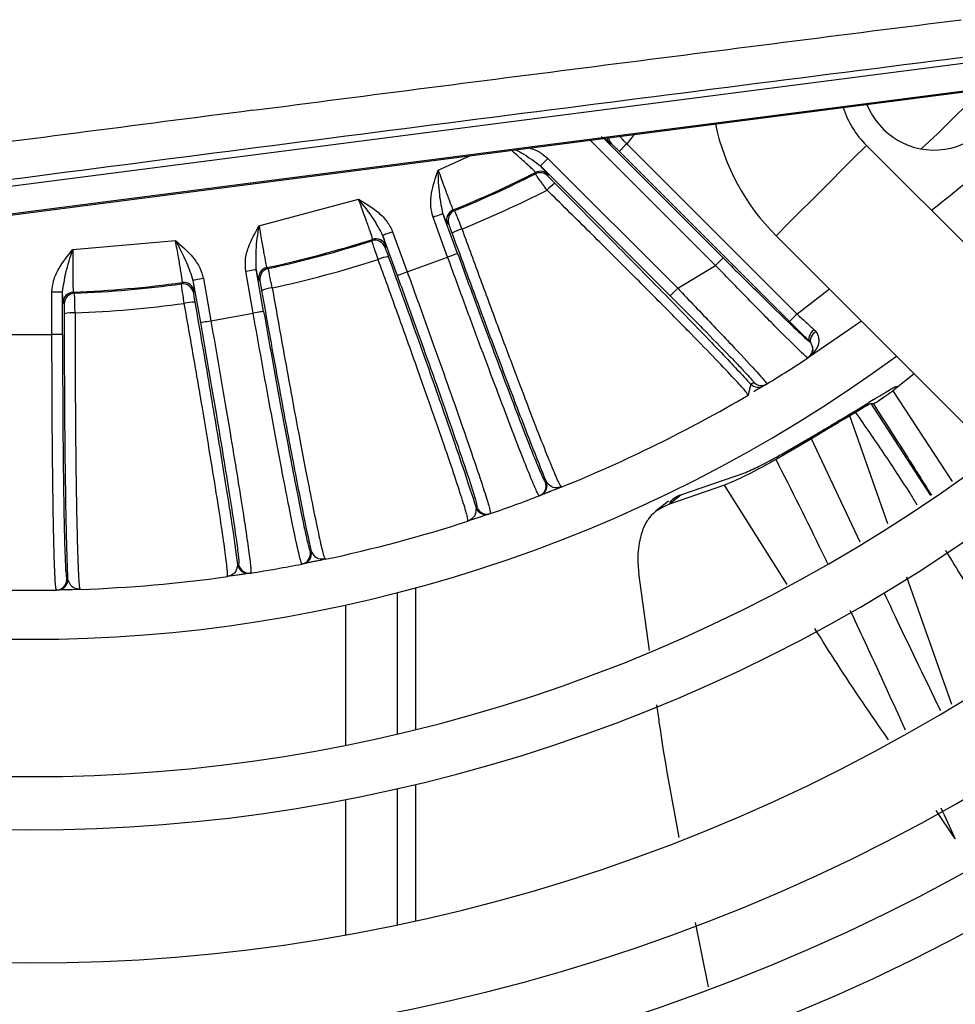
# Model space of a CAD drawing. Units: inches. Extents: x 17 to 8989, y 15 to 2985.
# Drawn here: x 7449 to 7471, y 1720 to 1743 of the extents above; entities that cross this region are included whole.
import ezdxf

# ---------------------------------------------------------------- set-up
doc = ezdxf.new("R2010")
doc.units = ezdxf.units.IN
doc.header["$MEASUREMENT"] = 0
doc.layers.add('Flowair', color=1, linetype='Continuous')

# ---------------------------------------------------------------- blocks, each defined once
blk = doc.blocks.new('LEO DT XL')
at = {"layer": 'Flowair'}
for p, q in [((8163.34, 2590.097), (8196.416, 2594.365)), ((8196.499, 2593.718), (8163.424, 2589.45)), ((8163.426, 2589.432), (8196.502, 2593.7)), ((8188.691, 2592.692), (8188.517, 2592.475)), ((8190.603, 2589.62), (8187.663, 2592.56)), ((8190.78, 2589.797), (8187.977, 2592.6)), ((8188.16, 2592.472), (8188.121, 2592.474)), ((8188.517, 2592.475), (8192.515, 2588.477)), ((8192.338, 2588.301), (8188.341, 2592.298)), ((8200.054, 2586.527), (8194.144, 2592.437)), ((8184.092, 2591.857), (8184.852, 2592.197)), ((8186.666, 2592.13), (8189.714, 2589.083)), ((8186.374, 2591.77), (8186.379, 2591.803)), ((8186.49, 2591.954), (8189.537, 2588.906)), ((8186.668, 2591.757), (8186.663, 2591.724)), ((8179.886, 2590.55), (8182.221, 2591.176)), ((8184.446, 2590.921), (8184.48, 2590.906)), ((8184.314, 2589.812), (8183.971, 2590.755)), ((8184.549, 2589.897), (8184.205, 2590.841)), ((8183.023, 2590.41), (8183.366, 2589.467)), ((8184.339, 2590.589), (8184.305, 2590.604)), ((8175.517, 2589.994), (8177.925, 2590.204)), ((8182.536, 2590.198), (8182.552, 2590.232)), ((8182.788, 2590.325), (8183.131, 2589.381)), ((8192.022, 2590.316), (8197.932, 2584.406)), ((8182.863, 2590.079), (8182.847, 2590.046)), ((8183.366, 2589.467), (8184.314, 2589.812)), ((8179.749, 2588.498), (8179.575, 2589.486)), ((8179.995, 2588.541), (8179.821, 2589.53)), ((8180.072, 2589.567), (8180.102, 2589.546)), ((8189.714, 2589.083), (8190.603, 2589.62)), ((8178.335, 2589.268), (8178.51, 2588.279)), ((8178.582, 2589.311), (8178.756, 2588.322)), ((8179.909, 2589.259), (8179.878, 2589.28)), ((8175.026, 2589), (8175.276, 2589)), ((8175.026, 2587.996), (8175.026, 2589)), ((8175.276, 2587.996), (8175.276, 2589)), ((8175.529, 2588.994), (8175.556, 2588.968)), ((8178.065, 2589.187), (8178.087, 2589.217)), ((8178.367, 2589.013), (8178.345, 2588.983)), ((8193.275, 2589.063), (8192.515, 2588.477)), ((8175.316, 2588.718), (8175.289, 2588.744)), ((8178.756, 2588.322), (8179.749, 2588.498)), ((8194.026, 2588.313), (8192.787, 2587.458)), ((8192.913, 2588.118), (8192.961, 2588.066)), ((8174.017, 2587.996), (8175.026, 2587.996)), ((8175.276, 2587.996), (8175.026, 2587.996)), ((8192.839, 2587.8), (8192.81, 2587.833)), ((8192.787, 2587.458), (8192.772, 2587.448)), ((8192.819, 2587.483), (8192.787, 2587.458)), ((8195.268, 2587.07), (8194.767, 2586.672)), ((8191.428, 2586.831), (8191.377, 2586.623)), ((8191.428, 2586.831), (8191.501, 2586.875)), ((8191.807, 2586.838), (8191.735, 2586.794)), ((8194.832, 2586.773), (8194.877, 2586.774)), ((8191.365, 2586.573), (8191.344, 2586.603)), ((8191.354, 2586.6), (8191.389, 2586.602)), ((8191.377, 2586.623), (8191.365, 2586.573)), ((8194.299, 2586.46), (8194.202, 2586.401)), ((8194.768, 2586.673), (8196.154, 2584.545)), ((8195.655, 2584.214), (8194.257, 2586.374)), ((8193.889, 2586.167), (8193.753, 2586.086)), ((8194.65, 2583.549), (8193.753, 2586.086)), ((8192.854, 2585.549), (8192.023, 2585.065)), ((8192.145, 2585.182), (8192.983, 2585.667)), ((8194.001, 2583.119), (8192.854, 2585.549)), ((8189.784, 2584.229), (8191.314, 2584.761)), ((8186.609, 2584.529), (8186.632, 2584.538)), ((8186.982, 2584.415), (8186.952, 2584.413)), ((8190.812, 2584.457), (8189.497, 2584.007)), ((8192.281, 2582.129), (8190.812, 2584.457)), ((8186.487, 2584.219), (8186.464, 2584.21)), ((8186.772, 2584.331), (8186.475, 2584.215)), ((8189.497, 2584.007), (8189.784, 2584.229)), ((8184.98, 2583.937), (8185.003, 2583.945)), ((8189.5, 2584.085), (8189.211, 2583.861)), ((8185.296, 2583.786), (8184.975, 2583.677)), ((8185.319, 2583.794), (8185.296, 2583.786)), ((8181.093, 2582.897), (8181.117, 2582.901)), ((8179.385, 2582.596), (8179.409, 2582.6)), ((8180.919, 2582.613), (8180.894, 2582.608)), ((8181.218, 2582.673), (8180.906, 2582.61)), ((8181.44, 2582.719), (8181.41, 2582.723)), ((8179.694, 2582.396), (8179.67, 2582.392)), ((8189.051, 2580.576), (8188.801, 2582.395)), ((8196.15, 2579.308), (8195.092, 2582.299)), ((8175.376, 2582.247), (8175.401, 2582.247)), ((8175.155, 2581.998), (8175.131, 2581.997)), ((8175.687, 2582.012), (8175.658, 2582.021)), ((8183.128, 2581.935), (8183.128, 2578.614)), ((8183.561, 2582.05), (8183.561, 2578.718)), ((8181.926, 2578.352), (8181.926, 2581.648)), ((8183.128, 2577.331), (8183.128, 2574.133)), ((8183.561, 2577.432), (8183.561, 2574.226)), ((8181.926, 2573.899), (8181.926, 2577.078)), ((8196.23, 2576.158), (8195.785, 2576.818)), ((8190.441, 2572.684), (8190.129, 2574.195))]:
    blk.add_line(p, q, dxfattribs=at)
at = {"layer": 'Flowair', "flags": 128}
for points in [[(8196.869, 2593.757), (8195.811, 2592.708), (8195.432, 2592.356)], [(8188.517, 2592.475), (8188.483, 2592.441), (8188.45, 2592.408), (8188.42, 2592.378), (8188.393, 2592.351), (8188.371, 2592.329), (8188.355, 2592.312), (8188.344, 2592.302), (8188.341, 2592.298)], [(8194.144, 2592.437), (8194.08, 2592.373), (8193.896, 2592.189), (8193.613, 2591.907), (8193.267, 2591.561), (8192.899, 2591.192), (8192.553, 2590.846), (8192.271, 2590.564), (8192.086, 2590.38), (8192.022, 2590.316)], [(8186.666, 2592.13), (8186.632, 2592.096), (8186.599, 2592.063), (8186.569, 2592.033), (8186.542, 2592.006), (8186.52, 2591.984), (8186.504, 2591.968), (8186.494, 2591.958), (8186.49, 2591.954)], [(8183.971, 2590.755), (8184.016, 2590.772), (8184.06, 2590.787), (8184.1, 2590.802), (8184.135, 2590.815), (8184.164, 2590.826), (8184.186, 2590.834), (8184.2, 2590.839), (8184.205, 2590.841)], [(8183.023, 2590.41), (8182.977, 2590.394), (8182.934, 2590.378), (8182.894, 2590.363), (8182.858, 2590.35), (8182.829, 2590.339), (8182.807, 2590.331), (8182.793, 2590.326), (8182.788, 2590.325)], [(8184.549, 2589.897), (8184.544, 2589.895), (8184.53, 2589.89), (8184.508, 2589.882), (8184.479, 2589.872), (8184.443, 2589.859), (8184.403, 2589.844), (8184.359, 2589.828), (8184.314, 2589.812)], [(8190.78, 2589.797), (8190.776, 2589.793), (8190.765, 2589.783), (8190.749, 2589.766), (8190.727, 2589.744), (8190.7, 2589.717), (8190.67, 2589.687), (8190.637, 2589.654), (8190.603, 2589.62)], [(8179.575, 2589.486), (8179.622, 2589.495), (8179.668, 2589.503), (8179.71, 2589.51), (8179.748, 2589.517), (8179.778, 2589.522), (8179.801, 2589.526), (8179.816, 2589.529), (8179.821, 2589.53)], [(8183.131, 2589.381), (8183.136, 2589.383), (8183.15, 2589.388), (8183.172, 2589.396), (8183.201, 2589.407), (8183.237, 2589.42), (8183.277, 2589.434), (8183.321, 2589.45), (8183.366, 2589.467)], [(8178.582, 2589.311), (8178.534, 2589.303), (8178.488, 2589.295), (8178.446, 2589.287), (8178.409, 2589.281), (8178.378, 2589.275), (8178.355, 2589.271), (8178.341, 2589.269), (8178.335, 2589.268)], [(8189.537, 2588.906), (8189.541, 2588.91), (8189.551, 2588.921), (8189.568, 2588.937), (8189.59, 2588.959), (8189.616, 2588.986), (8189.647, 2589.016), (8189.68, 2589.049), (8189.714, 2589.083)], [(8179.995, 2588.541), (8179.99, 2588.54), (8179.976, 2588.538), (8179.953, 2588.533), (8179.922, 2588.528), (8179.885, 2588.522), (8179.843, 2588.514), (8179.797, 2588.506), (8179.749, 2588.498)], [(8178.51, 2588.279), (8178.515, 2588.28), (8178.53, 2588.283), (8178.553, 2588.287), (8178.583, 2588.292), (8178.621, 2588.299), (8178.663, 2588.306), (8178.708, 2588.314), (8178.756, 2588.322)], [(8192.515, 2588.477), (8192.481, 2588.443), (8192.448, 2588.411), (8192.417, 2588.38), (8192.391, 2588.354), (8192.369, 2588.332), (8192.352, 2588.315), (8192.342, 2588.305), (8192.338, 2588.301)], [(8192.913, 2588.118), (8192.877, 2588.081), (8192.846, 2588.041), (8192.82, 2588), (8192.802, 2587.959), (8192.792, 2587.921), (8192.789, 2587.886), (8192.796, 2587.856), (8192.81, 2587.833)], [(8192.961, 2588.066), (8192.922, 2588.036), (8192.889, 2588.002), (8192.861, 2587.966), (8192.841, 2587.929), (8192.828, 2587.893), (8192.823, 2587.858), (8192.827, 2587.827), (8192.839, 2587.8)], [(8179.67, 2582.392), (8179.363, 2582.346), (8179.247, 2582.329)]]:
    blk.add_lwpolyline(points, dxfattribs=at)
at = {"layer": 'Flowair'}
for centre, radius, start, end in [((8195.735, 2594.028), 1.7, 201.7793, 354.9836), ((8195.735, 2594.028), 2.25, 198.2027, 225), ((8195.735, 2594.028), 5.25, 191.98, 225), ((8188.298, 2592.651), 0.25, 189.4096, 224.9546), ((8188.337, 2592.649), 0.25, 187.915, 224.9821), ((8174.522, 2615.241), 26.267, 292.1982, 296.8344), ((8174.522, 2615.241), 26.294, 292.2543, 296.7922), ((8186.486, 2591.547), 0.25, 45.0134, 116.7752), ((8186.492, 2591.58), 0.25, 45.0195, 116.8138), ((8187.343, 2590.773), 0.93, 123.3948, 138.5347), ((8174.522, 2615.241), 26.758, 292.2439, 296.9456), ((8184.54, 2590.69), 0.25, 112.2186, 199.9802), ((8184.574, 2590.675), 0.25, 112.2724, 199.9809), ((8184.906, 2589.601), 0.911, 106.2731, 122.0451), ((8174.522, 2615.241), 26.267, 282.1982, 287.8018), ((8174.522, 2615.241), 26.294, 282.2543, 287.7457), ((8182.612, 2589.96), 0.25, 20.0185, 107.7282), ((8182.628, 2589.994), 0.25, 20.0173, 107.7854), ((8174.522, 2615.241), 26.758, 282.2439, 287.7561), ((8183.048, 2588.925), 0.911, 97.9556, 113.7265), ((8180.125, 2589.323), 0.25, 102.2169, 189.9805), ((8180.156, 2589.302), 0.25, 102.2757, 189.979), ((8175.539, 2588.744), 0.25, 92.2175, 179.9797), ((8174.522, 2615.241), 26.267, 272.1982, 277.8018), ((8174.522, 2615.241), 26.294, 272.2543, 277.7457), ((8178.099, 2588.939), 0.25, 10.0213, 97.7253), ((8178.121, 2588.97), 0.25, 10.0177, 97.7841), ((8180.295, 2588.188), 0.91, 96.2653, 112.0496), ((8175.566, 2588.718), 0.25, 92.2741, 179.9796), ((8174.522, 2615.241), 26.758, 272.2439, 277.7561), ((8178.349, 2587.844), 0.91, 87.9499, 103.7336), ((8175.51, 2587.596), 0.91, 86.2631, 102.0527), ((8192.634, 2587.657), 0.25, 303.2947, 35.1061), ((8174.522, 2615.241), 34.4, 233.7786, 306.2214), ((8174.522, 2615.241), 33.25, 301.3238, 303.2899), ((8191.605, 2587.008), 0.25, 224.9894, 301.1745), ((8191.677, 2587.051), 0.25, 224.9905, 301.3213), ((8174.522, 2615.241), 33.25, 292.0093, 300.4349), ((8174.522, 2615.241), 37.625, 233.0209, 306.9791), ((8186.375, 2584.444), 0.25, 291.0524, 20.0057), ((8186.397, 2584.452), 0.25, 291.0947, 20.0056), ((8174.522, 2615.241), 38.875, 232.7614, 307.2386), ((8174.522, 2615.241), 33.25, 288.9501, 291.0499), ((8185.215, 2584.022), 0.25, 199.9962, 288.9034), ((8185.238, 2584.03), 0.25, 199.9962, 288.9456), ((8174.522, 2615.241), 33.25, 282.0093, 287.9907), ((8180.846, 2582.853), 0.25, 281.054, 10.0047), ((8180.87, 2582.858), 0.25, 281.0963, 10.0044), ((8179.631, 2582.639), 0.25, 189.9972, 278.9015), ((8179.655, 2582.643), 0.25, 189.9937, 278.9457), ((8174.522, 2615.241), 33.25, 278.9501, 281.0499), ((8174.522, 2615.241), 33.25, 272.0093, 277.9907), ((8174.522, 2615.241), 42, 232.1808, 307.8192), ((8175.126, 2582.247), 0.25, 271.0536, 0.0056), ((8175.151, 2582.247), 0.25, 271.0948, 0.0058), ((8174.522, 2615.241), 33.25, 268.9501, 271.0499), ((8174.522, 2615.241), 44, 231.8381, 308.1472), ((8174.522, 2615.241), 45.5, 231.6258, 308.3742), ((8174.522, 2615.241), 46.75, 231.4479, 308.5521), ((8174.522, 2615.241), 48.481, 231.2168, 308.7832), ((8174.522, 2615.241), 49.731, 231.0599, 308.9401), ((8174.522, 2615.241), 51.875, 230.8086, 309.1914), ((8174.522, 2615.241), 53.875, 230.5922, 309.4078)]:
    blk.add_arc(centre, radius, start, end, dxfattribs=at)
for points, knots in [([(8179.745, 2593.262), (8182.505, 2593.618), (8188.052, 2594.332), (8193.587, 2595.035), (8196.368, 2595.389)], [0, 0, 0, 0, 0.497418, 1, 1, 1, 1]), ([(8163.322, 2590.24), (8166.994, 2590.721), (8174.333, 2591.681), (8185.381, 2593.107), (8192.723, 2594.041), (8196.397, 2594.509)], [0, 0, 0, 0, 0.333511, 0.666489, 1, 1, 1, 1]), ([(8198.854, 2594.091), (8198.819, 2594.046), (8197.94, 2592.901), (8196.863, 2591.823), (8195.717, 2590.944), (8195.672, 2590.909)], [0, 0, 0, 0, 0.03799, 0.961983, 1, 1, 1, 1]), ([(8179.745, 2593.262), (8176.985, 2592.906), (8171.438, 2592.188), (8165.907, 2591.463), (8163.127, 2591.099)], [0, 0, 0, 0, 0.497418, 1, 1, 1, 1]), ([(8188.121, 2592.474), (8188.11, 2592.482), (8188.088, 2592.497), (8187.982, 2592.597), (8187.929, 2592.647)], [0, 0, 0, 0, 0.499273, 1, 1, 1, 1]), ([(8188.341, 2592.298), (8188.318, 2592.321), (8188.272, 2592.367), (8188.213, 2592.424), (8188.171, 2592.464), (8188.164, 2592.47), (8188.16, 2592.472)], [0, 0, 0, 0, 0.250798, 0.500221, 0.749435, 1, 1, 1, 1]), ([(8188.517, 2592.475), (8188.472, 2592.524), (8188.412, 2592.587), (8188.365, 2592.637), (8188.354, 2592.649)], [0, 0, 0, 0, 0.765861, 1, 1, 1, 1]), ([(8186.379, 2591.803), (8186.376, 2591.807), (8186.371, 2591.815), (8186.323, 2591.862), (8186.247, 2591.933), (8186.109, 2592.059), (8185.957, 2592.194), (8185.834, 2592.301), (8185.812, 2592.321)], [0, 0, 0, 0, 0.149182, 0.301836, 0.458827, 0.620957, 0.930059, 1, 1, 1, 1]), ([(8185.916, 2592.334), (8185.979, 2592.3), (8186.189, 2592.187), (8186.366, 2592.049), (8186.49, 2591.954)], [0, 0, 0, 0, 0.301309, 1, 1, 1, 1]), ([(8186.24, 2592.376), (8186.311, 2592.352), (8186.469, 2592.297), (8186.596, 2592.19), (8186.666, 2592.13)], [0, 0, 0, 0, 0.451161, 1, 1, 1, 1]), ([(8183.971, 2590.755), (8183.949, 2590.841), (8183.902, 2591.024), (8183.938, 2591.405), (8184.031, 2591.678), (8184.092, 2591.857)], [0, 0, 0, 0, 0.233654, 0.499236, 1, 1, 1, 1]), ([(8184.092, 2591.857), (8184.116, 2591.792), (8184.161, 2591.664), (8184.245, 2591.431), (8184.338, 2591.18), (8184.421, 2590.966), (8184.437, 2590.936), (8184.446, 2590.921)], [0, 0, 0, 0, 0.134156, 0.262526, 0.500894, 0.749263, 1, 1, 1, 1]), ([(8184.205, 2590.841), (8184.176, 2590.985), (8184.109, 2591.309), (8184.098, 2591.662), (8184.092, 2591.857)], [0, 0, 0, 0, 0.447973, 1, 1, 1, 1]), ([(8186.647, 2591.389), (8186.625, 2591.418), (8186.585, 2591.474), (8186.517, 2591.568), (8186.445, 2591.666), (8186.386, 2591.751), (8186.378, 2591.764), (8186.374, 2591.77)], [0, 0, 0, 0, 0.14832, 0.281281, 0.500512, 0.756302, 1, 1, 1, 1]), ([(8186.49, 2591.954), (8186.541, 2591.899), (8186.645, 2591.79), (8186.661, 2591.768), (8186.668, 2591.757)], [0, 0, 0, 0, 0.50033, 1, 1, 1, 1]), ([(8186.663, 2591.724), (8186.666, 2591.72), (8186.671, 2591.714), (8186.71, 2591.672), (8186.765, 2591.616), (8186.81, 2591.571), (8186.832, 2591.549)], [0, 0, 0, 0, 0.249996, 0.499899, 0.749531, 1, 1, 1, 1]), ([(8186.832, 2591.549), (8187.339, 2591.039), (8188.355, 2590.018), (8189.708, 2588.639), (8190.821, 2587.487), (8191.226, 2587.05), (8191.428, 2586.831)], [0, 0, 0, 0, 0.249635, 0.499401, 0.749303, 1, 1, 1, 1]), ([(8191.344, 2586.603), (8191.335, 2586.62), (8191.312, 2586.662), (8191.059, 2586.942), (8190.631, 2587.393), (8190.043, 2587.998), (8189.325, 2588.727), (8188.502, 2589.552), (8187.601, 2590.448), (8186.967, 2591.073), (8186.647, 2591.389)], [0, 0, 0, 0, 0.094274, 0.223737, 0.352663, 0.481325, 0.610445, 0.739689, 0.868621, 1, 1, 1, 1]), ([(8182.221, 2591.176), (8182.383, 2591.078), (8182.63, 2590.929), (8182.903, 2590.66), (8182.984, 2590.49), (8183.023, 2590.41)], [0, 0, 0, 0, 0.500765, 0.766249, 1, 1, 1, 1]), ([(8182.552, 2590.232), (8182.549, 2590.249), (8182.542, 2590.282), (8182.468, 2590.499), (8182.378, 2590.751), (8182.293, 2590.984), (8182.245, 2591.111), (8182.221, 2591.176)], [0, 0, 0, 0, 0.25073, 0.499104, 0.737466, 0.865836, 1, 1, 1, 1]), ([(8182.221, 2591.176), (8182.342, 2591.023), (8182.561, 2590.745), (8182.718, 2590.455), (8182.788, 2590.325)], [0, 0, 0, 0, 0.552012, 1, 1, 1, 1]), ([(8184.651, 2590.475), (8184.627, 2590.536), (8184.581, 2590.655), (8184.525, 2590.796), (8184.488, 2590.887), (8184.482, 2590.9), (8184.48, 2590.906)], [0, 0, 0, 0, 0.267942, 0.523929, 0.767956, 1, 1, 1, 1]), ([(8184.305, 2590.604), (8184.298, 2590.616), (8184.285, 2590.639), (8184.232, 2590.773), (8184.205, 2590.841)], [0, 0, 0, 0, 0.499262, 1, 1, 1, 1]), ([(8179.575, 2589.486), (8179.568, 2589.574), (8179.554, 2589.763), (8179.656, 2590.132), (8179.795, 2590.385), (8179.886, 2590.55)], [0, 0, 0, 0, 0.233667, 0.499238, 1, 1, 1, 1]), ([(8179.821, 2589.53), (8179.817, 2589.678), (8179.808, 2590.008), (8179.858, 2590.357), (8179.886, 2590.55)], [0, 0, 0, 0, 0.447979, 1, 1, 1, 1]), ([(8179.886, 2590.55), (8179.898, 2590.482), (8179.92, 2590.348), (8179.963, 2590.104), (8180.01, 2589.841), (8180.055, 2589.616), (8180.066, 2589.584), (8180.072, 2589.567)], [0, 0, 0, 0, 0.134159, 0.262533, 0.500896, 0.749262, 1, 1, 1, 1]), ([(8184.423, 2590.373), (8184.412, 2590.401), (8184.391, 2590.459), (8184.364, 2590.53), (8184.345, 2590.579), (8184.341, 2590.586), (8184.339, 2590.589)], [0, 0, 0, 0, 0.250614, 0.50017, 0.74957, 1, 1, 1, 1]), ([(8184.651, 2590.475), (8184.796, 2590.076), (8185.09, 2589.273), (8185.516, 2588.122), (8185.916, 2587.054), (8186.267, 2586.132), (8186.558, 2585.384), (8186.78, 2584.834), (8186.935, 2584.476), (8186.966, 2584.435), (8186.982, 2584.415)], [0, 0, 0, 0, 0.122172, 0.246186, 0.372045, 0.499756, 0.621591, 0.745572, 0.871706, 1, 1, 1, 1]), ([(8177.925, 2590.204), (8178.067, 2590.08), (8178.285, 2589.89), (8178.507, 2589.579), (8178.558, 2589.396), (8178.582, 2589.311)], [0, 0, 0, 0, 0.500769, 0.766251, 1, 1, 1, 1]), ([(8178.087, 2589.217), (8178.087, 2589.235), (8178.086, 2589.269), (8178.051, 2589.495), (8178.006, 2589.759), (8177.962, 2590.003), (8177.938, 2590.136), (8177.925, 2590.204)], [0, 0, 0, 0, 0.250728, 0.499105, 0.737466, 0.865832, 1, 1, 1, 1]), ([(8177.925, 2590.204), (8178.018, 2590.033), (8178.185, 2589.722), (8178.289, 2589.408), (8178.335, 2589.268)], [0, 0, 0, 0, 0.552015, 1, 1, 1, 1]), ([(8182.682, 2589.758), (8182.661, 2589.82), (8182.619, 2589.942), (8182.572, 2590.085), (8182.541, 2590.179), (8182.538, 2590.192), (8182.536, 2590.198)], [0, 0, 0, 0, 0.267929, 0.523931, 0.767956, 1, 1, 1, 1]), ([(8182.788, 2590.325), (8182.811, 2590.256), (8182.856, 2590.119), (8182.861, 2590.093), (8182.863, 2590.079)], [0, 0, 0, 0, 0.500738, 1, 1, 1, 1]), ([(8186.632, 2584.538), (8186.52, 2584.815), (8186.295, 2585.369), (8185.757, 2586.775), (8185.122, 2588.468), (8184.656, 2589.738), (8184.423, 2590.373)], [0, 0, 0, 0, 0.250662, 0.500646, 0.750474, 1, 1, 1, 1]), ([(8175.026, 2589), (8175.035, 2589.088), (8175.053, 2589.276), (8175.218, 2589.622), (8175.399, 2589.847), (8175.517, 2589.994)], [0, 0, 0, 0, 0.233667, 0.499238, 1, 1, 1, 1]), ([(8175.276, 2589), (8175.297, 2589.146), (8175.345, 2589.473), (8175.456, 2589.809), (8175.517, 2589.994)], [0, 0, 0, 0, 0.447983, 1, 1, 1, 1]), ([(8175.517, 2589.994), (8175.517, 2589.925), (8175.516, 2589.789), (8175.515, 2589.541), (8175.516, 2589.273), (8175.521, 2589.045), (8175.526, 2589.011), (8175.529, 2588.994)], [0, 0, 0, 0, 0.13416, 0.262527, 0.500893, 0.749262, 1, 1, 1, 1]), ([(8182.847, 2590.046), (8182.848, 2590.042), (8182.849, 2590.034), (8182.866, 2589.984), (8182.891, 2589.913), (8182.912, 2589.855), (8182.922, 2589.827)], [0, 0, 0, 0, 0.250441, 0.499829, 0.749416, 1, 1, 1, 1]), ([(8184.791, 2583.617), (8184.79, 2583.643), (8184.789, 2583.694), (8184.677, 2584.067), (8184.494, 2584.628), (8184.237, 2585.388), (8183.913, 2586.319), (8183.533, 2587.396), (8183.119, 2588.554), (8182.827, 2589.359), (8182.682, 2589.758)], [0, 0, 0, 0, 0.128063, 0.253975, 0.377744, 0.499376, 0.627314, 0.753396, 0.877622, 1, 1, 1, 1]), ([(8182.922, 2589.827), (8183.152, 2589.191), (8183.611, 2587.918), (8184.213, 2586.213), (8184.704, 2584.789), (8184.888, 2584.221), (8184.98, 2583.937)], [0, 0, 0, 0, 0.249526, 0.499354, 0.749338, 1, 1, 1, 1]), ([(8186.464, 2584.21), (8186.45, 2584.231), (8186.421, 2584.27), (8186.275, 2584.614), (8186.068, 2585.129), (8185.799, 2585.825), (8185.474, 2586.679), (8185.103, 2587.668), (8184.712, 2588.724), (8184.446, 2589.451), (8184.314, 2589.812)], [0, 0, 0, 0, 0.130102, 0.256732, 0.379887, 0.49957, 0.627589, 0.753666, 0.877803, 1, 1, 1, 1]), ([(8184.549, 2589.897), (8184.678, 2589.542), (8184.937, 2588.833), (8185.315, 2587.814), (8185.665, 2586.878), (8185.977, 2586.059), (8186.237, 2585.389), (8186.435, 2584.896), (8186.569, 2584.582), (8186.596, 2584.547), (8186.609, 2584.529)], [0, 0, 0, 0, 0.125541, 0.250563, 0.375617, 0.500227, 0.625477, 0.750003, 0.875176, 1, 1, 1, 1]), ([(8190.78, 2589.797), (8191.036, 2589.542), (8191.546, 2589.033), (8192.207, 2588.388), (8192.688, 2587.929), (8192.769, 2587.865), (8192.81, 2587.833)], [0, 0, 0, 0, 0.250686, 0.500435, 0.75017, 1, 1, 1, 1]), ([(8179.878, 2589.28), (8179.874, 2589.292), (8179.865, 2589.317), (8179.836, 2589.459), (8179.821, 2589.53)], [0, 0, 0, 0, 0.499265, 1, 1, 1, 1]), ([(8180.196, 2589.092), (8180.183, 2589.157), (8180.158, 2589.282), (8180.128, 2589.43), (8180.108, 2589.527), (8180.104, 2589.54), (8180.102, 2589.546)], [0, 0, 0, 0, 0.267937, 0.523936, 0.767954, 1, 1, 1, 1]), ([(8183.366, 2589.467), (8183.497, 2589.106), (8183.759, 2588.38), (8184.138, 2587.321), (8184.489, 2586.327), (8184.789, 2585.464), (8185.031, 2584.756), (8185.205, 2584.226), (8185.314, 2583.868), (8185.318, 2583.819), (8185.319, 2583.794)], [0, 0, 0, 0, 0.121983, 0.245896, 0.371738, 0.499515, 0.619408, 0.742786, 0.86965, 1, 1, 1, 1]), ([(8192.772, 2587.448), (8192.761, 2587.454), (8192.739, 2587.467), (8192.559, 2587.636), (8192.15, 2588.038), (8191.433, 2588.763), (8190.88, 2589.334), (8190.603, 2589.62)], [0, 0, 0, 0, 0.124571, 0.250768, 0.500088, 0.749374, 1, 1, 1, 1]), ([(8178.335, 2589.268), (8178.346, 2589.196), (8178.367, 2589.053), (8178.367, 2589.027), (8178.367, 2589.013)], [0, 0, 0, 0, 0.500736, 1, 1, 1, 1]), ([(8179.954, 2589.031), (8179.948, 2589.061), (8179.938, 2589.121), (8179.924, 2589.196), (8179.913, 2589.247), (8179.911, 2589.255), (8179.909, 2589.259)], [0, 0, 0, 0, 0.250596, 0.500161, 0.749564, 1, 1, 1, 1]), ([(8183.131, 2589.381), (8183.26, 2589.026), (8183.517, 2588.317), (8183.884, 2587.293), (8184.217, 2586.351), (8184.504, 2585.523), (8184.736, 2584.843), (8184.901, 2584.338), (8185, 2584.011), (8185.002, 2583.967), (8185.003, 2583.945)], [0, 0, 0, 0, 0.12554, 0.250563, 0.375616, 0.500227, 0.625476, 0.750003, 0.875176, 1, 1, 1, 1]), ([(8175.289, 2588.744), (8175.286, 2588.757), (8175.282, 2588.783), (8175.278, 2588.928), (8175.276, 2589)], [0, 0, 0, 0, 0.499264, 1, 1, 1, 1]), ([(8178.133, 2588.728), (8178.123, 2588.793), (8178.103, 2588.92), (8178.081, 2589.069), (8178.067, 2589.167), (8178.066, 2589.181), (8178.065, 2589.187)], [0, 0, 0, 0, 0.26794, 0.523933, 0.767955, 1, 1, 1, 1]), ([(8181.117, 2582.901), (8181.054, 2583.194), (8180.929, 2583.778), (8180.643, 2585.257), (8180.312, 2587.034), (8180.073, 2588.366), (8179.954, 2589.031)], [0, 0, 0, 0, 0.250662, 0.500646, 0.750474, 1, 1, 1, 1]), ([(8180.196, 2589.092), (8180.27, 2588.674), (8180.42, 2587.832), (8180.639, 2586.625), (8180.848, 2585.504), (8181.034, 2584.535), (8181.191, 2583.747), (8181.314, 2583.167), (8181.404, 2582.788), (8181.428, 2582.742), (8181.44, 2582.719)], [0, 0, 0, 0, 0.122171, 0.246185, 0.372045, 0.499755, 0.621591, 0.745572, 0.871706, 1, 1, 1, 1]), ([(8189.714, 2589.083), (8189.988, 2588.796), (8190.538, 2588.222), (8191.24, 2587.477), (8191.63, 2587.054), (8191.791, 2586.869), (8191.802, 2586.848), (8191.807, 2586.838)], [0, 0, 0, 0, 0.249718, 0.499152, 0.748417, 0.874469, 1, 1, 1, 1]), ([(8175.569, 2588.504), (8175.568, 2588.57), (8175.565, 2588.698), (8175.561, 2588.849), (8175.558, 2588.947), (8175.556, 2588.961), (8175.556, 2588.968)], [0, 0, 0, 0, 0.267944, 0.523935, 0.767955, 1, 1, 1, 1]), ([(8178.345, 2588.983), (8178.345, 2588.979), (8178.346, 2588.971), (8178.353, 2588.919), (8178.366, 2588.844), (8178.376, 2588.784), (8178.381, 2588.754)], [0, 0, 0, 0, 0.250435, 0.499827, 0.749392, 1, 1, 1, 1]), ([(8189.537, 2588.906), (8189.795, 2588.648), (8190.31, 2588.13), (8190.859, 2587.568), (8191.189, 2587.225), (8191.371, 2587.031), (8191.486, 2586.903), (8191.496, 2586.884), (8191.501, 2586.875)], [0, 0, 0, 0, 0.249471, 0.498646, 0.623383, 0.748889, 0.873951, 1, 1, 1, 1]), ([(8175.32, 2588.486), (8175.32, 2588.517), (8175.32, 2588.578), (8175.319, 2588.653), (8175.317, 2588.706), (8175.316, 2588.714), (8175.316, 2588.718)], [0, 0, 0, 0, 0.250604, 0.500173, 0.749566, 1, 1, 1, 1]), ([(8179.144, 2582.314), (8179.147, 2582.34), (8179.155, 2582.391), (8179.109, 2582.777), (8179.027, 2583.362), (8178.905, 2584.154), (8178.748, 2585.128), (8178.561, 2586.255), (8178.354, 2587.466), (8178.206, 2588.31), (8178.133, 2588.728)], [0, 0, 0, 0, 0.128063, 0.253975, 0.377744, 0.499376, 0.627314, 0.753396, 0.877623, 1, 1, 1, 1]), ([(8178.381, 2588.754), (8178.497, 2588.088), (8178.728, 2586.755), (8179.025, 2584.971), (8179.262, 2583.484), (8179.344, 2582.892), (8179.385, 2582.596)], [0, 0, 0, 0, 0.249526, 0.499353, 0.749338, 1, 1, 1, 1]), ([(8179.995, 2588.541), (8180.061, 2588.169), (8180.193, 2587.426), (8180.388, 2586.356), (8180.571, 2585.374), (8180.735, 2584.513), (8180.875, 2583.808), (8180.984, 2583.289), (8181.062, 2582.956), (8181.082, 2582.916), (8181.093, 2582.897)], [0, 0, 0, 0, 0.12554, 0.250563, 0.375616, 0.500227, 0.625477, 0.750003, 0.875176, 1, 1, 1, 1]), ([(8175.401, 2582.247), (8175.39, 2582.546), (8175.368, 2583.143), (8175.343, 2584.649), (8175.325, 2586.457), (8175.322, 2587.81), (8175.32, 2588.486)], [0, 0, 0, 0, 0.250662, 0.500647, 0.750474, 1, 1, 1, 1]), ([(8175.569, 2588.504), (8175.57, 2588.08), (8175.57, 2587.225), (8175.577, 2585.998), (8175.588, 2584.857), (8175.603, 2583.871), (8175.621, 2583.068), (8175.641, 2582.475), (8175.663, 2582.086), (8175.679, 2582.037), (8175.687, 2582.012)], [0, 0, 0, 0, 0.122172, 0.246185, 0.372045, 0.499755, 0.621591, 0.745572, 0.871706, 1, 1, 1, 1]), ([(8178.756, 2588.322), (8178.822, 2587.945), (8178.955, 2587.184), (8179.143, 2586.075), (8179.317, 2585.035), (8179.463, 2584.133), (8179.577, 2583.394), (8179.656, 2582.842), (8179.702, 2582.471), (8179.697, 2582.421), (8179.694, 2582.396)], [0, 0, 0, 0, 0.121983, 0.245895, 0.371738, 0.499514, 0.619407, 0.742785, 0.86965, 1, 1, 1, 1]), ([(8180.894, 2582.608), (8180.883, 2582.63), (8180.862, 2582.675), (8180.778, 2583.038), (8180.664, 2583.582), (8180.519, 2584.314), (8180.348, 2585.211), (8180.155, 2586.249), (8179.952, 2587.358), (8179.817, 2588.12), (8179.749, 2588.498)], [0, 0, 0, 0, 0.130102, 0.256731, 0.379887, 0.49957, 0.627588, 0.753665, 0.877801, 1, 1, 1, 1]), ([(8192.81, 2587.833), (8192.736, 2587.906), (8192.587, 2588.053), (8192.421, 2588.218), (8192.338, 2588.301)], [0, 0, 0, 0, 0.498282, 1, 1, 1, 1]), ([(8192.515, 2588.477), (8192.596, 2588.403), (8192.736, 2588.276), (8192.861, 2588.164), (8192.913, 2588.118)], [0, 0, 0, 0, 0.584151, 1, 1, 1, 1]), ([(8178.51, 2588.279), (8178.575, 2587.907), (8178.705, 2587.164), (8178.888, 2586.092), (8179.053, 2585.106), (8179.192, 2584.241), (8179.302, 2583.531), (8179.377, 2583.005), (8179.418, 2582.666), (8179.412, 2582.622), (8179.409, 2582.6)], [0, 0, 0, 0, 0.12554, 0.250563, 0.375617, 0.500227, 0.625477, 0.750003, 0.875176, 1, 1, 1, 1]), ([(8175.131, 2581.997), (8175.124, 2582.021), (8175.11, 2582.069), (8175.091, 2582.441), (8175.073, 2582.996), (8175.058, 2583.742), (8175.044, 2584.656), (8175.035, 2585.712), (8175.028, 2586.838), (8175.027, 2587.612), (8175.026, 2587.996)], [0, 0, 0, 0, 0.130102, 0.256731, 0.379887, 0.49957, 0.627589, 0.753665, 0.877802, 1, 1, 1, 1]), ([(8175.276, 2587.996), (8175.276, 2587.618), (8175.277, 2586.864), (8175.283, 2585.777), (8175.292, 2584.777), (8175.305, 2583.901), (8175.32, 2583.183), (8175.338, 2582.652), (8175.356, 2582.311), (8175.37, 2582.268), (8175.376, 2582.247)], [0, 0, 0, 0, 0.125539, 0.250563, 0.375616, 0.500227, 0.625476, 0.750003, 0.875176, 1, 1, 1, 1]), ([(8192.961, 2588.066), (8192.978, 2588.038), (8193.014, 2587.976), (8193.033, 2587.85), (8193.002, 2587.67), (8192.9, 2587.576), (8192.838, 2587.52)], [0, 0, 0, 0, 0.135017, 0.288063, 0.572257, 1, 1, 1, 1]), ([(8192.811, 2587.492), (8192.839, 2587.522), (8192.886, 2587.57), (8192.897, 2587.686), (8192.858, 2587.763), (8192.839, 2587.8)], [0, 0, 0, 0, 0.448383, 0.73484, 1, 1, 1, 1]), ([(8191.735, 2586.794), (8191.708, 2586.778), (8191.669, 2586.754), (8191.535, 2586.674), (8191.491, 2586.648)], [0, 0, 0, 0, 0.669703, 1, 1, 1, 1]), ([(8194.299, 2586.46), (8194.442, 2586.547), (8194.658, 2586.679), (8194.798, 2586.761), (8194.821, 2586.769), (8194.832, 2586.773)], [0, 0, 0, 0, 0.491727, 0.742171, 1, 1, 1, 1]), ([(8194.768, 2586.673), (8194.695, 2586.621), (8194.499, 2586.481), (8194.343, 2586.38), (8194.316, 2586.37), (8194.307, 2586.366)], [0, 0, 0, 0, 0.281062, 0.75954, 1, 1, 1, 1]), ([(8192.983, 2585.667), (8193.104, 2585.739), (8193.345, 2585.883), (8193.779, 2586.143), (8194.036, 2586.3), (8194.202, 2586.401)], [0, 0, 0, 0, 0.261045, 0.522106, 1, 1, 1, 1]), ([(8194.257, 2586.374), (8194.235, 2586.365), (8194.202, 2586.352), (8194.051, 2586.265), (8193.943, 2586.2), (8193.889, 2586.167)], [0, 0, 0, 0, 0.489471, 0.740736, 1, 1, 1, 1]), ([(8194.307, 2586.366), (8194.299, 2586.367), (8194.283, 2586.369), (8194.266, 2586.372), (8194.258, 2586.374)], [0, 0, 0, 0, 0.499999, 1, 1, 1, 1]), ([(8194.307, 2586.366), (8194.564, 2585.966), (8195.022, 2585.254), (8195.473, 2584.538), (8195.671, 2584.224)], [0, 0, 0, 0, 0.561466, 1, 1, 1, 1]), ([(8193.753, 2586.086), (8193.689, 2586.048), (8193.56, 2585.971), (8193.267, 2585.796), (8193.016, 2585.646), (8192.854, 2585.549)], [0, 0, 0, 0, 0.260617, 0.521224, 1, 1, 1, 1]), ([(8193.889, 2586.167), (8194.107, 2585.852), (8194.542, 2585.223), (8195.02, 2584.495), (8195.279, 2584.082), (8195.33, 2583.999)], [0, 0, 0, 0, 0.444573, 0.889031, 1, 1, 1, 1]), ([(8192.023, 2585.065), (8191.897, 2584.994), (8191.567, 2584.81), (8191.136, 2584.594), (8190.908, 2584.498), (8190.812, 2584.457)], [0, 0, 0, 0, 0.265631, 0.691258, 1, 1, 1, 1]), ([(8191.314, 2584.761), (8191.37, 2584.785), (8191.515, 2584.849), (8191.804, 2584.993), (8192.045, 2585.127), (8192.145, 2585.182)], [0, 0, 0, 0, 0.264977, 0.696145, 1, 1, 1, 1]), ([(8193.236, 2582.614), (8193.195, 2582.7), (8192.799, 2583.524), (8192.39, 2584.337), (8192.023, 2585.065)], [0, 0, 0, 0, 0.104649, 1, 1, 1, 1]), ([(8186.982, 2584.415), (8186.905, 2584.384), (8186.749, 2584.321), (8186.551, 2584.244), (8186.508, 2584.227), (8186.487, 2584.219)], [0, 0, 0, 0, 0.339485, 0.687038, 1, 1, 1, 1]), ([(8186.952, 2584.413), (8186.895, 2584.402), (8186.775, 2584.378), (8186.682, 2584.482), (8186.632, 2584.538)], [0, 0, 0, 0, 0.464188, 1, 1, 1, 1]), ([(8189.528, 2584.052), (8189.575, 2584.107), (8189.648, 2584.192), (8189.749, 2584.219), (8189.784, 2584.229)], [0, 0, 0, 0, 0.653165, 1, 1, 1, 1]), ([(8184.98, 2583.937), (8184.977, 2583.862), (8184.971, 2583.712), (8184.852, 2583.649), (8184.791, 2583.617)], [0, 0, 0, 0, 0.492623, 1, 1, 1, 1]), ([(8189.497, 2584.007), (8189.331, 2583.928), (8189.134, 2583.833), (8188.916, 2583.5), (8188.794, 2583.16), (8188.769, 2582.707), (8188.795, 2582.452), (8188.801, 2582.395)], [0, 0, 0, 0, 0.376703, 0.448865, 0.720522, 0.938474, 1, 1, 1, 1]), ([(8185.296, 2583.786), (8185.275, 2583.778), (8185.232, 2583.764), (8185.03, 2583.695), (8184.87, 2583.643), (8184.791, 2583.617)], [0, 0, 0, 0, 0.312956, 0.66055, 1, 1, 1, 1]), ([(8181.41, 2582.723), (8181.352, 2582.722), (8181.229, 2582.719), (8181.156, 2582.838), (8181.117, 2582.901)], [0, 0, 0, 0, 0.464188, 1, 1, 1, 1]), ([(8195.998, 2582.93), (8196.136, 2582.705), (8196.48, 2582.146), (8197.028, 2581.248), (8197.444, 2580.574), (8197.659, 2580.239), (8197.663, 2580.233)], [0, 0, 0, 0, 0.250777, 0.622163, 0.993561, 1, 1, 1, 1]), ([(8179.385, 2582.596), (8179.369, 2582.524), (8179.337, 2582.376), (8179.209, 2582.335), (8179.144, 2582.314)], [0, 0, 0, 0, 0.492623, 1, 1, 1, 1]), ([(8181.44, 2582.719), (8181.359, 2582.702), (8181.194, 2582.667), (8180.985, 2582.626), (8180.94, 2582.617), (8180.919, 2582.613)], [0, 0, 0, 0, 0.339485, 0.687038, 1, 1, 1, 1]), ([(8179.67, 2582.392), (8179.648, 2582.389), (8179.603, 2582.382), (8179.393, 2582.35), (8179.226, 2582.326), (8179.144, 2582.314)], [0, 0, 0, 0, 0.312956, 0.66055, 1, 1, 1, 1]), ([(8175.658, 2582.021), (8175.602, 2582.03), (8175.48, 2582.048), (8175.428, 2582.178), (8175.401, 2582.247)], [0, 0, 0, 0, 0.464188, 1, 1, 1, 1]), ([(8175.687, 2582.012), (8175.604, 2582.009), (8175.436, 2582.004), (8175.223, 2581.999), (8175.177, 2581.998), (8175.155, 2581.998)], [0, 0, 0, 0, 0.339485, 0.687038, 1, 1, 1, 1]), ([(8195.888, 2579.163), (8195.546, 2579.868), (8195.1, 2580.787), (8194.663, 2581.715), (8194.561, 2581.93)], [0, 0, 0, 0, 0.767624, 1, 1, 1, 1]), ([(8195.062, 2578.706), (8194.766, 2579.357), (8194.342, 2580.288), (8193.906, 2581.221), (8193.768, 2581.508), (8193.762, 2581.52)], [0, 0, 0, 0, 0.690098, 0.986788, 1, 1, 1, 1]), ([(8194.66, 2578.484), (8194.252, 2579.076), (8193.658, 2579.936), (8193.106, 2580.819), (8192.934, 2581.094)], [0, 0, 0, 0, 0.688373, 1, 1, 1, 1]), ([(8189.746, 2576.191), (8189.577, 2577.1), (8189.383, 2578.148), (8189.245, 2579.166), (8189.227, 2579.301)], [0, 0, 0, 0, 0.866868, 1, 1, 1, 1]), ([(8196.23, 2576.158), (8196.23, 2576.158), (8196.23, 2576.158), (8196.23, 2576.158), (8196.23, 2576.158), (8196.23, 2576.159), (8196.228, 2576.162), (8196.223, 2576.173), (8196.217, 2576.186), (8196.106, 2576.422), (8196.002, 2576.651), (8195.9, 2576.879)], [0, 0, 0, 0, 0.00001, 0.000066, 0.000226, 0.000816, 0.003128, 0.012307, 0.04902, 0.054359, 1, 1, 1, 1])]:
    blk.add_open_spline(points, degree=3, knots=knots, dxfattribs=at)

msp = doc.modelspace()

# ---------------------------------------------------------------- block references
at = {"layer": 'Flowair'}
msp.add_blockref('LEO DT XL', (-725.376, -852.041), dxfattribs=at)

doc.saveas('drawing.dxf')
